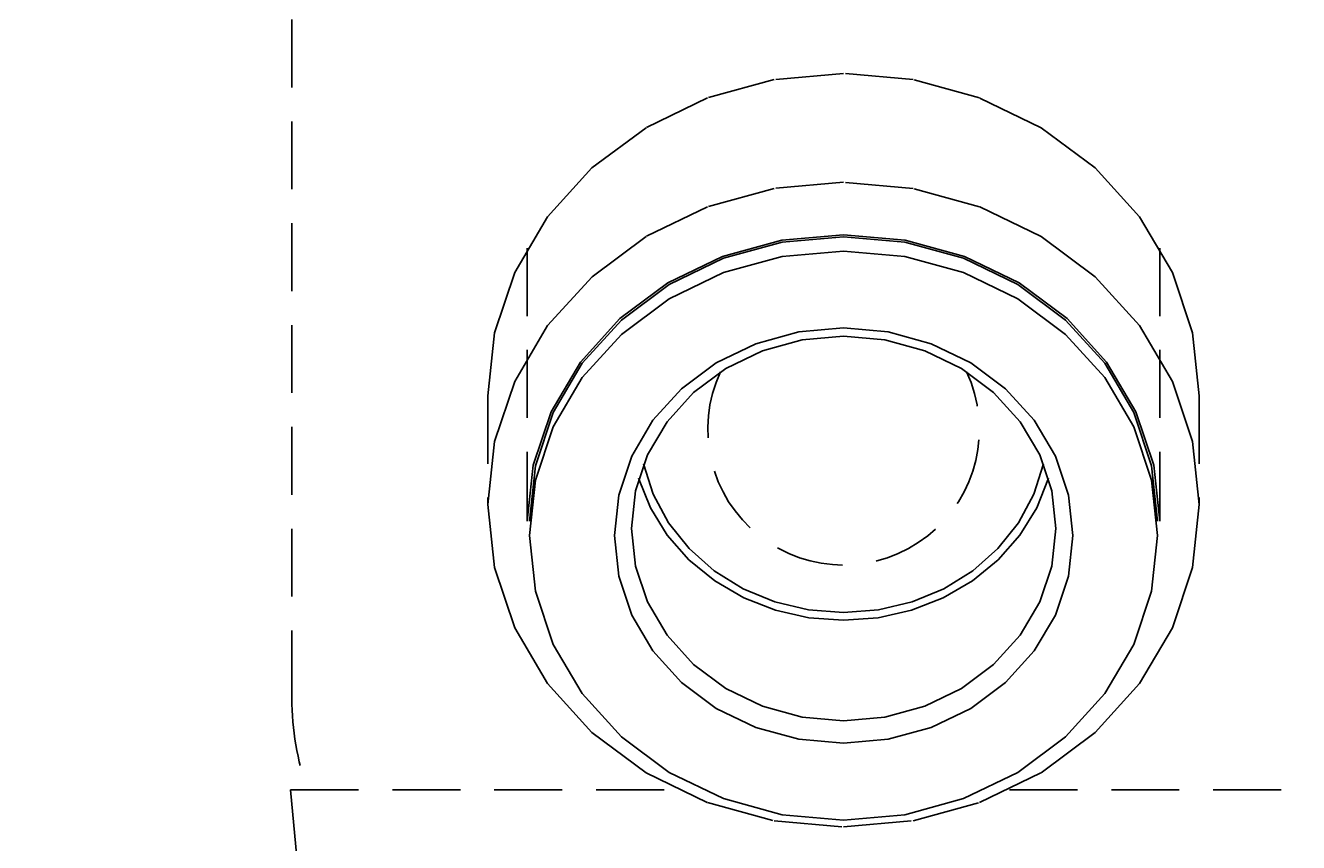
# Model space of a CAD drawing. Extents: x 847 to 4947, y 402 to 3287.
# Drawn here: x 2833 to 2870, y 2929 to 2953 of the extents above; entities that cross this region are included whole.
import ezdxf

# ---------------------------------------------------------------- set-up
doc = ezdxf.new("R2010")
doc.units = 0
doc.header["$MEASUREMENT"] = 0
doc.linetypes.add('DASHED', pattern=[3, 2, -1])
doc.layers.get('0').update_dxf_attribs({"linetype": 'CONTINUOUS'})
doc.layers.get('DEFPOINTS').update_dxf_attribs({"linetype": 'CONTINUOUS'})
doc.layers.add('PIC01', color=7, linetype='CONTINUOUS')
doc.styles.get("Standard").update_dxf_attribs({"font": 'monotxt', "bigfont": 'extfont'})
doc.dimstyles.get("Standard").update_dxf_attribs({"dimtxt": 0.18, "dimasz": 0.18, "dimexe": 0.18, "dimexo": 0.0625, "dimgap": 0.09, "dimtad": 0, "dimtih": 1, "dimtoh": 1, "dimdec": 4, "dimzin": 0, "dimtxsty": 'STANDARD', "dimcen": 0.09, "dimazin": 3, "dimtfac": 1, "dimtdec": 4, "dimtofl": 0, "dimtmove": 0, "dimatfit": 3, "dimtolj": 1, "dimtzin": 0})

# ---------------------------------------------------------------- blocks, each defined once
blk = doc.blocks.new('_OPEN30')
at = {"color": 0, "linetype": 'BYBLOCK'}
for p, q in [((-1, 0.2679), (0, 0)), ((0, 0), (-1, -0.2679)), ((0, 0), (-1, 0))]:
    blk.add_line(p, q, dxfattribs=at)
blk = doc.blocks.new('*D13')
at = {"layer": 'DEFPOINTS', "color": 0, "linetype": 'CONTINUOUS'}
for p in [(2777.528, 3036.914), (3166.044, 3036.914), (2777.528, 2175.814)]:
    blk.add_point(p, dxfattribs=at)
at = {"layer": 'PIC01', "color": 0, "linetype": 'CONTINUOUS'}
for p, q in [((2777.528, 3036.851), (2777.528, 2175.634)), ((3166.044, 3036.851), (3166.044, 2175.634)), ((2812.528, 2175.814), (2925.031, 2175.814)), ((3131.044, 2175.814), (3018.542, 2175.814))]:
    blk.add_line(p, q, dxfattribs=at)
at = {"layer": 'PIC01', "color": 0, "linetype": 'CONTINUOUS', "xscale": 35, "yscale": 35, "zscale": 35, "rotation": 180}
blk.add_blockref('_OPEN30', (2777.528, 2175.814), dxfattribs=at)
at = {"layer": 'PIC01', "color": 0, "linetype": 'CONTINUOUS', "xscale": 35, "yscale": 35, "zscale": 35}
blk.add_blockref('_OPEN30', (3166.044, 2175.814), dxfattribs=at)
at = {"layer": 'PIC01', "color": 0, "linetype": 'CONTINUOUS', "insert": (2971.786, 2175.814), "char_height": 0.18, "attachment_point": 5}
blk.add_mtext('\\A1;{\\Fmonotxt,extfont|c136;\\H194.44x;389}', dxfattribs=at)

msp = doc.modelspace()

# ---------------------------------------------------------------- linework, layer by layer
at = {"layer": 'PIC01', "color": 1, "linetype": 'DASHED'}
for p, q in [((2840.53615, 2933.61665), (2840.53615, 2953.94558)), ((2856.78615, 2952.02796), (2854.73944, 2951.84688)), ((2856.78615, 2952.02723), (2854.73944, 2951.84615)), ((2858.83287, 2951.84688), (2856.78615, 2952.02796)), ((2858.83287, 2951.84615), (2856.78615, 2952.02723)), ((2854.73944, 2951.84688), (2852.77935, 2951.30886)), ((2854.73944, 2951.84615), (2852.77935, 2951.30813)), ((2860.79296, 2951.30886), (2858.83287, 2951.84688)), ((2860.79296, 2951.30813), (2858.83287, 2951.84615)), ((2852.77935, 2951.30886), (2850.96854, 2950.43087)), ((2852.77935, 2951.30813), (2850.96854, 2950.43014)), ((2862.60377, 2950.43087), (2860.79296, 2951.30886)), ((2862.60377, 2950.43014), (2860.79296, 2951.30813)), ((2850.96854, 2950.43087), (2849.37744, 2949.24669)), ((2850.96854, 2950.43014), (2849.37744, 2949.24596)), ((2864.19487, 2949.24669), (2862.60377, 2950.43087)), ((2864.19487, 2949.24596), (2862.60377, 2950.43014)), ((2849.37744, 2949.24669), (2848.07085, 2947.80467)), ((2849.37744, 2949.24596), (2848.07085, 2947.80394)), ((2865.50146, 2947.80467), (2864.19487, 2949.24669)), ((2865.50146, 2947.80394), (2864.19487, 2949.24596)), ((2854.73949, 2948.64189), (2852.77944, 2948.1039)), ((2856.78615, 2948.82297), (2854.73949, 2948.64189)), ((2858.83282, 2948.64189), (2856.78615, 2948.82297)), ((2860.79286, 2948.1039), (2858.83282, 2948.64189)), ((2852.77944, 2948.1039), (2850.96867, 2947.22595)), ((2862.60364, 2947.22595), (2860.79286, 2948.1039)), ((2848.07085, 2947.80467), (2847.10209, 2946.16352)), ((2848.07085, 2947.80394), (2847.10209, 2946.16279)), ((2866.47021, 2946.16352), (2865.50146, 2947.80467)), ((2866.47021, 2946.16279), (2865.50146, 2947.80394)), ((2850.96867, 2947.22595), (2849.37759, 2946.04183)), ((2856.78615, 2947.27876), (2854.96643, 2947.11776)), ((2856.78615, 2947.21939), (2854.97923, 2947.05952)), ((2858.60588, 2947.11776), (2856.78615, 2947.27876)), ((2858.59308, 2947.05952), (2856.78615, 2947.21939)), ((2864.19472, 2946.04183), (2862.60364, 2947.22595)), ((2847.47065, 2946.88217), (2847.47065, 2938.41343)), ((2854.96643, 2947.11776), (2853.22372, 2946.63941)), ((2854.97923, 2947.05952), (2853.24877, 2946.58454)), ((2856.78615, 2946.79678), (2854.97923, 2946.63691)), ((2858.59308, 2946.63691), (2856.78615, 2946.79678)), ((2860.32354, 2946.58454), (2858.59308, 2947.05952)), ((2860.34859, 2946.63941), (2858.60588, 2947.11776)), ((2866.10165, 2946.88217), (2866.10165, 2938.41343)), ((2853.22372, 2946.63941), (2851.61374, 2945.85879)), ((2853.24877, 2946.58454), (2851.65011, 2945.80941)), ((2854.97923, 2946.63691), (2853.24877, 2946.16192)), ((2860.32354, 2946.16192), (2858.59308, 2946.63691)), ((2861.9222, 2945.80941), (2860.32354, 2946.58454)), ((2861.95857, 2945.85879), (2860.34859, 2946.63941)), ((2847.10209, 2946.16352), (2846.50846, 2944.38707)), ((2847.10209, 2946.16279), (2846.50846, 2944.38634)), ((2849.37759, 2946.04183), (2848.07099, 2944.59987)), ((2853.24877, 2946.16192), (2851.65011, 2945.38679)), ((2861.9222, 2945.38679), (2860.32354, 2946.16192)), ((2865.50132, 2944.59987), (2864.19472, 2946.04183)), ((2867.06385, 2944.38707), (2866.47021, 2946.16352)), ((2867.06385, 2944.38634), (2866.47021, 2946.16279)), ((2851.61374, 2945.85879), (2850.1991, 2944.80594)), ((2851.65011, 2945.80941), (2850.24542, 2944.76397)), ((2863.32689, 2944.76397), (2861.9222, 2945.80941)), ((2863.37321, 2944.80594), (2861.95857, 2945.85879)), ((2851.65011, 2945.38679), (2850.24542, 2944.34135)), ((2863.32689, 2944.34135), (2861.9222, 2945.38679)), ((2848.07099, 2944.59987), (2847.10221, 2942.95878)), ((2850.1991, 2944.80594), (2849.03742, 2943.52385)), ((2850.24542, 2944.76397), (2849.0919, 2943.49089)), ((2856.78615, 2944.53101), (2855.46759, 2944.41434)), ((2858.10472, 2944.41434), (2856.78615, 2944.53101)), ((2864.48041, 2943.49089), (2863.32689, 2944.76397)), ((2864.53489, 2943.52385), (2863.37321, 2944.80594)), ((2866.4701, 2942.95878), (2865.50132, 2944.59987)), ((2846.50846, 2944.38707), (2846.30865, 2942.53212)), ((2846.50846, 2944.38634), (2846.30865, 2942.53139)), ((2850.24542, 2944.34135), (2849.0919, 2943.06827)), ((2855.46759, 2944.41434), (2854.20482, 2944.06773)), ((2855.56526, 2944.18114), (2854.39603, 2943.86021)), ((2856.78615, 2944.28916), (2855.56526, 2944.18114)), ((2858.00705, 2944.18114), (2856.78615, 2944.28916)), ((2859.17628, 2943.86021), (2858.00705, 2944.18114)), ((2859.36749, 2944.06773), (2858.10472, 2944.41434)), ((2864.48041, 2943.06827), (2863.32689, 2944.34135)), ((2867.26365, 2942.53212), (2867.06385, 2944.38707)), ((2867.26365, 2942.53139), (2867.06385, 2944.38634)), ((2854.20482, 2944.06773), (2853.03823, 2943.5021)), ((2854.39603, 2943.86021), (2853.31585, 2943.33647)), ((2860.25646, 2943.33647), (2859.17628, 2943.86021)), ((2860.53408, 2943.5021), (2859.36749, 2944.06773)), ((2849.03742, 2943.52385), (2848.1761, 2942.06471)), ((2849.0919, 2943.49089), (2848.23664, 2942.042)), ((2853.03823, 2943.5021), (2852.01318, 2942.73921)), ((2861.55913, 2942.73921), (2860.53408, 2943.5021)), ((2865.33567, 2942.042), (2864.48041, 2943.49089)), ((2865.39621, 2942.06471), (2864.53489, 2943.52385)), ((2849.0919, 2943.06827), (2848.23664, 2941.61939)), ((2853.31585, 2943.33647), (2852.36674, 2942.63009)), ((2861.20557, 2942.63009), (2860.25646, 2943.33647)), ((2865.33567, 2941.61939), (2864.48041, 2943.06827)), ((2847.10221, 2942.95878), (2846.50853, 2941.18239)), ((2852.01318, 2942.73921), (2851.17143, 2941.8102)), ((2862.40088, 2941.8102), (2861.55913, 2942.73921)), ((2867.06378, 2941.18239), (2866.4701, 2942.95878)), ((2846.30865, 2942.53212), (2846.30865, 2939.32786)), ((2846.30865, 2942.53139), (2846.30865, 2939.32786)), ((2852.36674, 2942.63009), (2851.58734, 2941.7699)), ((2861.98497, 2941.7699), (2861.20557, 2942.63009)), ((2867.26365, 2942.53212), (2867.26365, 2939.32786)), ((2867.26365, 2942.53139), (2867.26365, 2939.32786)), ((2848.1761, 2942.06471), (2847.6483, 2940.48527)), ((2848.23664, 2942.042), (2847.71255, 2940.47368)), ((2865.85976, 2940.47368), (2865.33567, 2942.042)), ((2865.92401, 2940.48527), (2865.39621, 2942.06471)), ((2848.23664, 2941.61939), (2847.71255, 2940.05106)), ((2851.17143, 2941.8102), (2850.54732, 2940.75291)), ((2851.58734, 2941.7699), (2851.00945, 2940.79093)), ((2862.56286, 2940.79093), (2861.98497, 2941.7699)), ((2863.02499, 2940.75291), (2862.40088, 2941.8102)), ((2865.85976, 2940.05106), (2865.33567, 2941.61939)), ((2846.50853, 2941.18239), (2846.30865, 2939.32749)), ((2867.26365, 2939.32749), (2867.06378, 2941.18239)), ((2851.00945, 2940.79093), (2850.65534, 2939.73125)), ((2862.91697, 2939.73125), (2862.56286, 2940.79093)), ((2847.6483, 2940.48527), (2847.47065, 2938.83605)), ((2847.71255, 2940.47368), (2847.53615, 2938.83605)), ((2850.54732, 2940.75291), (2850.16488, 2939.60846)), ((2850.89855, 2940.53012), (2851.18318, 2939.63375)), ((2862.67376, 2940.53012), (2862.38913, 2939.63375)), ((2863.40743, 2939.60846), (2863.02499, 2940.75291)), ((2866.03615, 2938.83605), (2865.85976, 2940.47368)), ((2866.10165, 2938.83605), (2865.92401, 2940.48527)), ((2847.71255, 2940.05106), (2847.53615, 2938.41343)), ((2850.7514, 2940.1039), (2851.09648, 2939.23554)), ((2862.82091, 2940.1039), (2862.47583, 2939.23554)), ((2866.03615, 2938.41343), (2865.85976, 2940.05106)), ((2850.65534, 2939.73125), (2850.53615, 2938.62474)), ((2863.03615, 2938.62474), (2862.91697, 2939.73125)), ((2846.30865, 2939.32786), (2846.50846, 2937.47291)), ((2850.16488, 2939.60846), (2850.03615, 2938.41343)), ((2851.18318, 2939.63375), (2851.63431, 2938.79413)), ((2862.38913, 2939.63375), (2861.938, 2938.79413)), ((2863.53615, 2938.41343), (2863.40743, 2939.60846)), ((2867.06385, 2937.47291), (2867.26365, 2939.32786)), ((2851.09648, 2939.23554), (2851.59439, 2938.42836)), ((2862.47583, 2939.23554), (2861.97792, 2938.42836)), ((2850.53615, 2938.62474), (2850.65534, 2937.51823)), ((2851.63431, 2938.79413), (2852.23933, 2938.03482)), ((2861.938, 2938.79413), (2861.33298, 2938.03482)), ((2862.91697, 2937.51823), (2863.03615, 2938.62474)), ((2847.53615, 2938.41343), (2847.71255, 2936.7758)), ((2850.03615, 2938.41343), (2850.16488, 2937.2184)), ((2851.59439, 2938.42836), (2852.2321, 2937.70355)), ((2861.97792, 2938.42836), (2861.34021, 2937.70355)), ((2863.40743, 2937.2184), (2863.53615, 2938.41343)), ((2865.85976, 2936.7758), (2866.03615, 2938.41343)), ((2852.23933, 2938.03482), (2852.97934, 2937.37969)), ((2861.33298, 2938.03482), (2860.59297, 2937.37969)), ((2846.50846, 2937.47291), (2847.10209, 2935.69646)), ((2850.65534, 2937.51823), (2851.00945, 2936.45855)), ((2852.2321, 2937.70355), (2852.99141, 2937.08186)), ((2861.34021, 2937.70355), (2860.5809, 2937.08186)), ((2862.56286, 2936.45855), (2862.91697, 2937.51823)), ((2866.47021, 2935.69646), (2867.06385, 2937.47291)), ((2850.16488, 2937.2184), (2850.54732, 2936.07395)), ((2852.97934, 2937.37969), (2853.82931, 2936.8503)), ((2852.99141, 2937.08186), (2853.84887, 2936.5819)), ((2860.5809, 2937.08186), (2859.72344, 2936.5819)), ((2860.59297, 2937.37969), (2859.743, 2936.8503)), ((2863.02499, 2936.07395), (2863.40743, 2937.2184)), ((2847.71255, 2936.7758), (2848.23664, 2935.20747)), ((2853.82931, 2936.8503), (2854.76448, 2936.46163)), ((2859.743, 2936.8503), (2858.80783, 2936.46163)), ((2865.33567, 2935.20747), (2865.85976, 2936.7758)), ((2851.00945, 2936.45855), (2851.58734, 2935.47958)), ((2853.84887, 2936.5819), (2854.78254, 2936.21597)), ((2854.76448, 2936.46163), (2855.75796, 2936.22475)), ((2858.80783, 2936.46163), (2857.81435, 2936.22475)), ((2859.72344, 2936.5819), (2858.78977, 2936.21597)), ((2861.98497, 2935.47958), (2862.56286, 2936.45855)), ((2850.54732, 2936.07395), (2851.17143, 2935.01665)), ((2854.78254, 2936.21597), (2855.7686, 2935.99334)), ((2855.75796, 2936.22475), (2856.78615, 2936.14522)), ((2855.7686, 2935.99334), (2856.78615, 2935.91864)), ((2857.81435, 2936.22475), (2856.78615, 2936.14522)), ((2857.80371, 2935.99334), (2856.78615, 2935.91864)), ((2858.78977, 2936.21597), (2857.80371, 2935.99334)), ((2862.40088, 2935.01665), (2863.02499, 2936.07395)), ((2847.10209, 2935.69646), (2848.07085, 2934.05531)), ((2865.50146, 2934.05531), (2866.47021, 2935.69646)), ((2848.23664, 2935.20747), (2849.0919, 2933.75859)), ((2851.58734, 2935.47958), (2852.36674, 2934.61939)), ((2861.20557, 2934.61939), (2861.98497, 2935.47958)), ((2864.48041, 2933.75859), (2865.33567, 2935.20747)), ((2851.17143, 2935.01665), (2852.01318, 2934.08765)), ((2861.55913, 2934.08765), (2862.40088, 2935.01665)), ((2852.36674, 2934.61939), (2853.31585, 2933.91301)), ((2860.25646, 2933.91301), (2861.20557, 2934.61939)), ((2848.07085, 2934.05531), (2849.37744, 2932.61329)), ((2852.01318, 2934.08765), (2853.03823, 2933.32476)), ((2860.53408, 2933.32476), (2861.55913, 2934.08765)), ((2864.19487, 2932.61329), (2865.50146, 2934.05531)), ((2849.0919, 2933.75859), (2850.24542, 2932.48551)), ((2853.31585, 2933.91301), (2854.39603, 2933.38927)), ((2859.17628, 2933.38927), (2860.25646, 2933.91301)), ((2863.32689, 2932.48551), (2864.48041, 2933.75859)), ((2853.03823, 2933.32476), (2854.20482, 2932.75912)), ((2854.39603, 2933.38927), (2855.56526, 2933.06833)), ((2858.00705, 2933.06833), (2859.17628, 2933.38927)), ((2859.36749, 2932.75912), (2860.53408, 2933.32476)), ((2855.56526, 2933.06833), (2856.78615, 2932.96031)), ((2856.78615, 2932.96031), (2858.00705, 2933.06833)), ((2849.37744, 2932.61329), (2850.96854, 2931.42911)), ((2854.20482, 2932.75912), (2855.46759, 2932.41251)), ((2858.10472, 2932.41251), (2859.36749, 2932.75912)), ((2862.60377, 2931.42911), (2864.19487, 2932.61329)), ((2850.24542, 2932.48551), (2851.65011, 2931.44007)), ((2855.46759, 2932.41251), (2856.78615, 2932.29585)), ((2856.78615, 2932.29585), (2858.10472, 2932.41251)), ((2861.9222, 2931.44007), (2863.32689, 2932.48551)), ((2850.96854, 2931.42911), (2852.77935, 2930.55112)), ((2851.65011, 2931.44007), (2853.24877, 2930.66494)), ((2860.32354, 2930.66494), (2861.9222, 2931.44007)), ((2860.79296, 2930.55112), (2862.60377, 2931.42911)), ((2840.49992, 2930.92617), (2841.25586, 2922.92617)), ((2840.49992, 2930.92617), (2851.89895, 2930.92617)), ((2853.24877, 2930.66494), (2854.97923, 2930.18995)), ((2858.59308, 2930.18995), (2860.32354, 2930.66494)), ((2861.67336, 2930.92617), (2873.07239, 2930.92617)), ((2852.77935, 2930.55112), (2854.73944, 2930.01311)), ((2858.83287, 2930.01311), (2860.79296, 2930.55112)), ((2854.73944, 2930.01311), (2856.78615, 2929.83202)), ((2854.97923, 2930.18995), (2856.78615, 2930.03008)), ((2856.78615, 2930.03008), (2858.59308, 2930.18995)), ((2856.78615, 2929.83202), (2858.83287, 2930.01311))]:
    msp.add_line(p, q, dxfattribs=at)
for centre, radius, start, end in [((2856.78615, 2941.54692), 4, 154.953096, 25.046904), ((2848.53615, 2933.61665), 8, 180, 199.652218)]:
    msp.add_arc(centre, radius, start, end, dxfattribs=at)

# ---------------------------------------------------------------- dimensions: what is measured, and where the dimension line sits
at = {"layer": 'PIC01', "color": 4, "linetype": 'CONTINUOUS'}
dim = msp.add_linear_dim(base=(2777.52824, 2175.81427), p1=(3166.04407, 3036.91397), p2=(2777.52824, 3036.91397), angle=180, text='{\\Fmonotxt,extfont|c136;\\H194.44x;389}', dimstyle='STANDARD', override={"dimasz": 35, "dimblk1": 'OPEN30', "dimblk2": 'OPEN30', "dimsah": 1}, dxfattribs=at)
dim.commit()
dim.dimension.update_dxf_attribs({"geometry": '*D13', "text_midpoint": (2971.78615, 2175.81427), "dimtype": 160})

doc.saveas('drawing.dxf')
